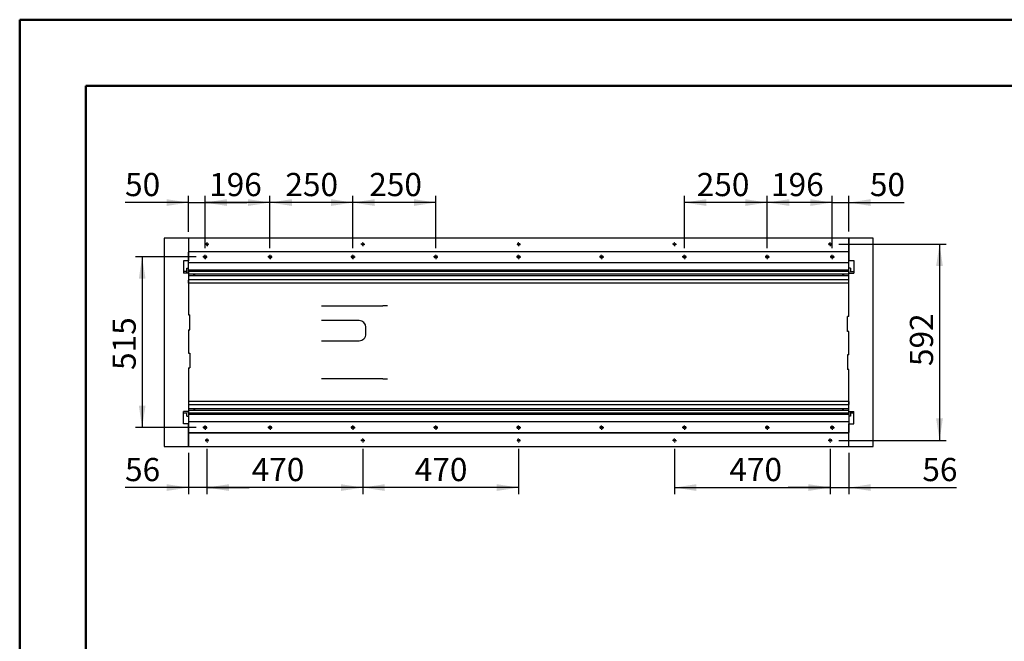
# Model space of a CAD drawing. Units: millimetres. Extents: x 0 to 297, y 0 to 210.
# Drawn here: x 0 to 148, y 116 to 210 of the extents above; entities that cross this region are included whole.
import ezdxf

# ---------------------------------------------------------------- set-up
doc = ezdxf.new("R2010")
doc.units = ezdxf.units.MM
doc.linetypes.add('SLD-Solid', pattern=[0])
doc.layers.add('DEFAULT', color=179, linetype='SLD-Solid')
doc.styles.add('SLDTEXTSTYLE2', font='GOTHIC.TTF', dxfattribs={"width": 0.913})
doc.dimstyles.new('SLDDIMSTYLE0', dxfattribs={"dimtxt": 3.5, "dimasz": 3.302, "dimexe": 0, "dimexo": 0.0625, "dimgap": 0.875, "dimtad": 1, "dimdec": 0, "dimlfac": 20, "dimrnd": 1e-09, "dimzin": 12, "dimdsep": 46, "dimtxsty": 'SLDTEXTSTYLE2', "dimsah": 1, "dimcen": 0.09, "dimadec": 0, "dimazin": 3, "dimtfac": 1, "dimtdec": 0, "dimtofl": 0, "dimtmove": 0, "dimatfit": 3, "dimfxl": 0, "dimfrac": 2, "dimtolj": 1, "dimtzin": 12, "dimarcsym": 0})
doc.dimstyles.new('SLDDIMSTYLE1', dxfattribs={"dimtxt": 3.5, "dimasz": 3.302, "dimexe": 0, "dimexo": 0.0625, "dimgap": 0.875, "dimtad": 1, "dimdec": 0, "dimlfac": 20, "dimrnd": 1e-09, "dimzin": 12, "dimdsep": 46, "dimtxsty": 'SLDTEXTSTYLE2', "dimsah": 1, "dimcen": 0.09, "dimadec": 0, "dimazin": 3, "dimtfac": 1, "dimtdec": 0, "dimtmove": 0, "dimatfit": 0, "dimfxl": 0, "dimfrac": 2, "dimtolj": 1, "dimtzin": 12, "dimarcsym": 0})

# ---------------------------------------------------------------- blocks, each defined once
blk = doc.blocks.new('_D_10')
at = {"layer": 'DEFAULT'}
for p, q in [((123.54, 176.13), (139.72, 176.13)), ((138.72, 176.13), (138.72, 146.53)), ((123.54, 146.53), (139.72, 146.53))]:
    blk.add_line(p, q, dxfattribs=at)
for points in [[(138.72, 176.13), (138.21, 172.82), (139.23, 172.82)], [(138.72, 146.53), (139.23, 149.83), (138.21, 149.83)]]:
    blk.add_solid(points, dxfattribs=at)
at = {"layer": 'DEFAULT', "insert": (134.25, 157.74), "char_height": 3.5, "attachment_point": 1, "rotation": 90, "style": 'SLDTEXTSTYLE2'}
blk.add_mtext('592', dxfattribs=at)
blk = doc.blocks.new('_D_11')
at = {"layer": 'DEFAULT'}
for p, q in [((26.62, 174.21), (17.46, 174.21)), ((18.46, 174.21), (18.46, 148.46)), ((26.62, 148.46), (17.46, 148.46))]:
    blk.add_line(p, q, dxfattribs=at)
for points in [[(18.46, 174.21), (17.96, 170.91), (18.97, 170.91)], [(18.46, 148.46), (18.97, 151.76), (17.96, 151.76)]]:
    blk.add_solid(points, dxfattribs=at)
at = {"layer": 'DEFAULT', "insert": (13.99, 157.15), "char_height": 3.5, "attachment_point": 1, "rotation": 90, "style": 'SLDTEXTSTYLE2'}
blk.add_mtext('515', dxfattribs=at)
blk = doc.blocks.new('_D_12')
at = {"layer": 'DEFAULT'}
for p, q in [((25.44, 178.01), (25.44, 183.41)), ((27.94, 175.53), (27.94, 183.41)), ((25.44, 182.41), (15.88, 182.41)), ((25.44, 182.41), (27.94, 182.41)), ((27.94, 182.41), (34.29, 182.41))]:
    blk.add_line(p, q, dxfattribs=at)
for points in [[(25.44, 182.41), (22.14, 182.92), (22.14, 181.9)], [(27.94, 182.41), (31.25, 181.9), (31.25, 182.92)]]:
    blk.add_solid(points, dxfattribs=at)
at = {"layer": 'DEFAULT', "insert": (15.88, 186.88), "char_height": 3.5, "attachment_point": 1, "style": 'SLDTEXTSTYLE2'}
blk.add_mtext('50', dxfattribs=at)
blk = doc.blocks.new('_D_13')
at = {"layer": 'DEFAULT'}
for p, q in [((27.94, 175.53), (27.94, 183.41)), ((37.74, 175.53), (37.74, 183.41)), ((37.74, 182.41), (27.94, 182.41))]:
    blk.add_line(p, q, dxfattribs=at)
for points in [[(27.94, 182.41), (31.25, 181.9), (31.25, 182.92)], [(37.74, 182.41), (34.44, 182.92), (34.44, 181.9)]]:
    blk.add_solid(points, dxfattribs=at)
at = {"layer": 'DEFAULT', "insert": (28.56, 186.88), "char_height": 3.5, "attachment_point": 1, "style": 'SLDTEXTSTYLE2'}
blk.add_mtext('196', dxfattribs=at)
blk = doc.blocks.new('_D_14')
at = {"layer": 'DEFAULT'}
for p, q in [((37.74, 175.53), (37.74, 183.41)), ((50.24, 175.53), (50.24, 183.41)), ((50.24, 182.41), (37.74, 182.41))]:
    blk.add_line(p, q, dxfattribs=at)
for points in [[(37.74, 182.41), (41.05, 181.9), (41.05, 182.92)], [(50.24, 182.41), (46.94, 182.92), (46.94, 181.9)]]:
    blk.add_solid(points, dxfattribs=at)
at = {"layer": 'DEFAULT', "insert": (40.06, 186.88), "char_height": 3.5, "attachment_point": 1, "style": 'SLDTEXTSTYLE2'}
blk.add_mtext('250', dxfattribs=at)
blk = doc.blocks.new('_D_15')
at = {"layer": 'DEFAULT'}
for p, q in [((50.24, 175.53), (50.24, 183.41)), ((62.74, 175.53), (62.74, 183.41)), ((62.74, 182.41), (50.24, 182.41))]:
    blk.add_line(p, q, dxfattribs=at)
for points in [[(50.24, 182.41), (53.55, 181.9), (53.55, 182.92)], [(62.74, 182.41), (59.44, 182.92), (59.44, 181.9)]]:
    blk.add_solid(points, dxfattribs=at)
at = {"layer": 'DEFAULT', "insert": (52.71, 186.88), "char_height": 3.5, "attachment_point": 1, "style": 'SLDTEXTSTYLE2'}
blk.add_mtext('250', dxfattribs=at)
blk = doc.blocks.new('_D_16')
at = {"layer": 'DEFAULT'}
for p, q in [((122.54, 175.53), (122.54, 183.41)), ((125.04, 178.03), (125.04, 183.41)), ((122.54, 182.41), (116.19, 182.41)), ((122.54, 182.41), (125.04, 182.41)), ((125.04, 182.41), (133.4, 182.41))]:
    blk.add_line(p, q, dxfattribs=at)
for points in [[(122.54, 182.41), (119.24, 182.92), (119.24, 181.9)], [(125.04, 182.41), (128.35, 181.9), (128.35, 182.92)]]:
    blk.add_solid(points, dxfattribs=at)
at = {"layer": 'DEFAULT', "insert": (128.22, 186.88), "char_height": 3.5, "attachment_point": 1, "style": 'SLDTEXTSTYLE2'}
blk.add_mtext('50', dxfattribs=at)
blk = doc.blocks.new('_D_17')
at = {"layer": 'DEFAULT'}
for p, q in [((112.74, 175.53), (112.74, 183.41)), ((122.54, 175.53), (122.54, 183.41)), ((122.54, 182.41), (112.74, 182.41))]:
    blk.add_line(p, q, dxfattribs=at)
for points in [[(112.74, 182.41), (116.05, 181.9), (116.05, 182.92)], [(122.54, 182.41), (119.24, 182.92), (119.24, 181.9)]]:
    blk.add_solid(points, dxfattribs=at)
at = {"layer": 'DEFAULT', "insert": (113.31, 186.88), "char_height": 3.5, "attachment_point": 1, "style": 'SLDTEXTSTYLE2'}
blk.add_mtext('196', dxfattribs=at)
blk = doc.blocks.new('_D_18')
at = {"layer": 'DEFAULT'}
for p, q in [((100.24, 175.53), (100.24, 183.41)), ((112.74, 175.53), (112.74, 183.41)), ((112.74, 182.41), (100.24, 182.41))]:
    blk.add_line(p, q, dxfattribs=at)
for points in [[(100.24, 182.41), (103.55, 181.9), (103.55, 182.92)], [(112.74, 182.41), (109.44, 182.92), (109.44, 181.9)]]:
    blk.add_solid(points, dxfattribs=at)
at = {"layer": 'DEFAULT', "insert": (102.1, 186.88), "char_height": 3.5, "attachment_point": 1, "style": 'SLDTEXTSTYLE2'}
blk.add_mtext('250', dxfattribs=at)
blk = doc.blocks.new('_D_19')
at = {"layer": 'DEFAULT'}
for p, q in [((122.24, 145.23), (122.24, 138.41)), ((125.04, 144.65), (125.04, 138.41)), ((122.24, 139.41), (115.89, 139.41)), ((122.24, 139.41), (125.04, 139.41)), ((125.04, 139.41), (141.3, 139.41))]:
    blk.add_line(p, q, dxfattribs=at)
for points in [[(122.24, 139.41), (118.94, 139.92), (118.94, 138.9)], [(125.04, 139.41), (128.35, 138.9), (128.35, 139.92)]]:
    blk.add_solid(points, dxfattribs=at)
at = {"layer": 'DEFAULT', "insert": (136.13, 143.88), "char_height": 3.5, "attachment_point": 1, "style": 'SLDTEXTSTYLE2'}
blk.add_mtext('56', dxfattribs=at)
blk = doc.blocks.new('_D_20')
at = {"layer": 'DEFAULT'}
for p, q in [((98.74, 145.23), (98.74, 138.41)), ((122.24, 145.23), (122.24, 138.41)), ((98.74, 139.41), (122.24, 139.41))]:
    blk.add_line(p, q, dxfattribs=at)
for points in [[(98.74, 139.41), (102.05, 138.9), (102.05, 139.92)], [(122.24, 139.41), (118.94, 139.92), (118.94, 138.9)]]:
    blk.add_solid(points, dxfattribs=at)
at = {"layer": 'DEFAULT', "insert": (107.02, 143.88), "char_height": 3.5, "attachment_point": 1, "style": 'SLDTEXTSTYLE2'}
blk.add_mtext('470', dxfattribs=at)
blk = doc.blocks.new('_D_21')
at = {"layer": 'DEFAULT'}
for p, q in [((25.44, 144.65), (25.44, 138.41)), ((28.24, 145.23), (28.24, 138.41)), ((25.44, 139.41), (15.88, 139.41)), ((28.24, 139.41), (25.44, 139.41)), ((28.24, 139.41), (34.59, 139.41))]:
    blk.add_line(p, q, dxfattribs=at)
for points in [[(25.44, 139.41), (22.14, 139.92), (22.14, 138.9)], [(28.24, 139.41), (31.55, 138.9), (31.55, 139.92)]]:
    blk.add_solid(points, dxfattribs=at)
at = {"layer": 'DEFAULT', "insert": (15.88, 143.88), "char_height": 3.5, "attachment_point": 1, "style": 'SLDTEXTSTYLE2'}
blk.add_mtext('56', dxfattribs=at)
blk = doc.blocks.new('_D_22')
at = {"layer": 'DEFAULT'}
for p, q in [((28.24, 145.23), (28.24, 138.41)), ((51.74, 145.23), (51.74, 138.41)), ((51.74, 139.41), (28.24, 139.41))]:
    blk.add_line(p, q, dxfattribs=at)
for points in [[(28.24, 139.41), (31.55, 138.9), (31.55, 139.92)], [(51.74, 139.41), (48.44, 139.92), (48.44, 138.9)]]:
    blk.add_solid(points, dxfattribs=at)
at = {"layer": 'DEFAULT', "insert": (34.98, 143.88), "char_height": 3.5, "attachment_point": 1, "style": 'SLDTEXTSTYLE2'}
blk.add_mtext('470', dxfattribs=at)
blk = doc.blocks.new('_D_23')
at = {"layer": 'DEFAULT'}
for p, q in [((51.74, 145.23), (51.74, 138.41)), ((75.24, 145.23), (75.24, 138.41)), ((75.24, 139.41), (51.74, 139.41))]:
    blk.add_line(p, q, dxfattribs=at)
for points in [[(51.74, 139.41), (55.05, 138.9), (55.05, 139.92)], [(75.24, 139.41), (71.94, 139.92), (71.94, 138.9)]]:
    blk.add_solid(points, dxfattribs=at)
at = {"layer": 'DEFAULT', "insert": (59.57, 143.88), "char_height": 3.5, "attachment_point": 1, "style": 'SLDTEXTSTYLE2'}
blk.add_mtext('470', dxfattribs=at)
blk = doc.blocks.new('SW_CENTERMARKSYMBOL_38')
at = {"layer": 'DEFAULT', "color": 0}
for p, q in [((-0.25, 0), (-0.295, 0)), ((0, 0), (-0.125, 0)), ((0, 0.25), (0, 0.295)), ((0, 0), (0, 0.125)), ((0, 0), (0, -0.125)), ((0, 0), (0.125, 0)), ((0.25, 0), (0.295, 0)), ((0, -0.25), (0, -0.295))]:
    blk.add_line(p, q, dxfattribs=at)
blk = doc.blocks.new('SW_CENTERMARKSYMBOL_39')
at = {"layer": 'DEFAULT', "color": 0}
for p, q in [((-0.25, 0), (-0.295, 0)), ((0, 0), (-0.125, 0)), ((0, 0.25), (0, 0.295)), ((0, 0), (0, 0.125)), ((0, 0), (0, -0.125)), ((0, 0), (0.125, 0)), ((0.25, 0), (0.295, 0)), ((0, -0.25), (0, -0.295))]:
    blk.add_line(p, q, dxfattribs=at)
blk = doc.blocks.new('SW_CENTERMARKSYMBOL_40')
at = {"layer": 'DEFAULT', "color": 0}
for p, q in [((-0.25, 0), (-0.295, 0)), ((0, 0), (-0.125, 0)), ((0, 0.25), (0, 0.295)), ((0, 0), (0, 0.125)), ((0, 0), (0, -0.125)), ((0, 0), (0.125, 0)), ((0.25, 0), (0.295, 0)), ((0, -0.25), (0, -0.295))]:
    blk.add_line(p, q, dxfattribs=at)
blk = doc.blocks.new('SW_CENTERMARKSYMBOL_41')
at = {"layer": 'DEFAULT', "color": 0}
for p, q in [((-0.25, 0), (-0.295, 0)), ((0, 0), (-0.125, 0)), ((0, 0.25), (0, 0.295)), ((0, 0), (0, 0.125)), ((0, 0), (0, -0.125)), ((0, 0), (0.125, 0)), ((0.25, 0), (0.295, 0)), ((0, -0.25), (0, -0.295))]:
    blk.add_line(p, q, dxfattribs=at)
blk = doc.blocks.new('SW_CENTERMARKSYMBOL_42')
at = {"layer": 'DEFAULT', "color": 0}
for p, q in [((-0.25, 0), (-0.295, 0)), ((0, 0), (-0.125, 0)), ((0, 0.25), (0, 0.295)), ((0, 0), (0, 0.125)), ((0, 0), (0, -0.125)), ((0, 0), (0.125, 0)), ((0.25, 0), (0.295, 0)), ((0, -0.25), (0, -0.295))]:
    blk.add_line(p, q, dxfattribs=at)
blk = doc.blocks.new('SW_CENTERMARKSYMBOL_43')
at = {"layer": 'DEFAULT', "color": 0}
for p, q in [((-0.25, 0), (-0.295, 0)), ((0, 0), (-0.125, 0)), ((0, 0.25), (0, 0.295)), ((0, 0), (0, 0.125)), ((0, 0), (0, -0.125)), ((0, 0), (0.125, 0)), ((0.25, 0), (0.295, 0)), ((0, -0.25), (0, -0.295))]:
    blk.add_line(p, q, dxfattribs=at)
blk = doc.blocks.new('SW_CENTERMARKSYMBOL_44')
at = {"layer": 'DEFAULT', "color": 0}
for p, q in [((-0.25, 0), (-0.295, 0)), ((0, 0), (-0.125, 0)), ((0, 0.25), (0, 0.295)), ((0, 0), (0, 0.125)), ((0, 0), (0, -0.125)), ((0, 0), (0.125, 0)), ((0.25, 0), (0.295, 0)), ((0, -0.25), (0, -0.295))]:
    blk.add_line(p, q, dxfattribs=at)
blk = doc.blocks.new('SW_CENTERMARKSYMBOL_45')
at = {"layer": 'DEFAULT', "color": 0}
for p, q in [((-0.25, 0), (-0.295, 0)), ((0, 0), (-0.125, 0)), ((0, 0.25), (0, 0.295)), ((0, 0), (0, 0.125)), ((0, 0), (0, -0.125)), ((0, 0), (0.125, 0)), ((0.25, 0), (0.295, 0)), ((0, -0.25), (0, -0.295))]:
    blk.add_line(p, q, dxfattribs=at)
blk = doc.blocks.new('SW_CENTERMARKSYMBOL_46')
at = {"layer": 'DEFAULT', "color": 0}
for p, q in [((-0.25, 0), (-0.295, 0)), ((0, 0), (-0.125, 0)), ((0, 0.25), (0, 0.295)), ((0, 0), (0, 0.125)), ((0, 0), (0, -0.125)), ((0, 0), (0.125, 0)), ((0.25, 0), (0.295, 0)), ((0, -0.25), (0, -0.295))]:
    blk.add_line(p, q, dxfattribs=at)
blk = doc.blocks.new('SW_CENTERMARKSYMBOL_47')
at = {"layer": 'DEFAULT', "color": 0}
for p, q in [((-0.25, 0), (-0.295, 0)), ((0, 0), (-0.125, 0)), ((0, 0.25), (0, 0.295)), ((0, 0), (0, 0.125)), ((0, 0), (0, -0.125)), ((0, 0), (0.125, 0)), ((0.25, 0), (0.295, 0)), ((0, -0.25), (0, -0.295))]:
    blk.add_line(p, q, dxfattribs=at)
blk = doc.blocks.new('SW_CENTERMARKSYMBOL_48')
at = {"layer": 'DEFAULT', "color": 0}
for p, q in [((-0.25, 0), (-0.325, 0)), ((0, 0), (-0.125, 0)), ((0, 0.25), (0, 0.325)), ((0, 0), (0, 0.125)), ((0, 0), (0, -0.125)), ((0, 0), (0.125, 0)), ((0.25, 0), (0.325, 0)), ((0, -0.25), (0, -0.325))]:
    blk.add_line(p, q, dxfattribs=at)
blk = doc.blocks.new('SW_CENTERMARKSYMBOL_49')
at = {"layer": 'DEFAULT', "color": 0}
for p, q in [((-0.25, 0), (-0.325, 0)), ((0, 0), (-0.125, 0)), ((0, 0.25), (0, 0.325)), ((0, 0), (0, 0.125)), ((0, 0), (0, -0.125)), ((0, 0), (0.125, 0)), ((0.25, 0), (0.325, 0)), ((0, -0.25), (0, -0.325))]:
    blk.add_line(p, q, dxfattribs=at)
blk = doc.blocks.new('SW_CENTERMARKSYMBOL_50')
at = {"layer": 'DEFAULT', "color": 0}
for p, q in [((-0.25, 0), (-0.325, 0)), ((0, 0), (-0.125, 0)), ((0, 0.25), (0, 0.325)), ((0, 0), (0, 0.125)), ((0, 0), (0, -0.125)), ((0, 0), (0.125, 0)), ((0.25, 0), (0.325, 0)), ((0, -0.25), (0, -0.325))]:
    blk.add_line(p, q, dxfattribs=at)
blk = doc.blocks.new('SW_CENTERMARKSYMBOL_51')
at = {"layer": 'DEFAULT', "color": 0}
for p, q in [((-0.25, 0), (-0.325, 0)), ((0, 0), (-0.125, 0)), ((0, 0.25), (0, 0.325)), ((0, 0), (0, 0.125)), ((0, 0), (0, -0.125)), ((0, 0), (0.125, 0)), ((0.25, 0), (0.325, 0)), ((0, -0.25), (0, -0.325))]:
    blk.add_line(p, q, dxfattribs=at)
blk = doc.blocks.new('SW_CENTERMARKSYMBOL_52')
at = {"layer": 'DEFAULT', "color": 0}
for p, q in [((-0.25, 0), (-0.325, 0)), ((0, 0), (-0.125, 0)), ((0, 0.25), (0, 0.325)), ((0, 0), (0, 0.125)), ((0, 0), (0, -0.125)), ((0, 0), (0.125, 0)), ((0.25, 0), (0.325, 0)), ((0, -0.25), (0, -0.325))]:
    blk.add_line(p, q, dxfattribs=at)
blk = doc.blocks.new('SW_CENTERMARKSYMBOL_53')
at = {"layer": 'DEFAULT', "color": 0}
for p, q in [((-0.25, 0), (-0.325, 0)), ((0, 0), (-0.125, 0)), ((0, 0.25), (0, 0.325)), ((0, 0), (0, 0.125)), ((0, 0), (0, -0.125)), ((0, 0), (0.125, 0)), ((0.25, 0), (0.325, 0)), ((0, -0.25), (0, -0.325))]:
    blk.add_line(p, q, dxfattribs=at)
blk = doc.blocks.new('SW_CENTERMARKSYMBOL_54')
at = {"layer": 'DEFAULT', "color": 0}
for p, q in [((-0.25, 0), (-0.325, 0)), ((0, 0), (-0.125, 0)), ((0, 0.25), (0, 0.325)), ((0, 0), (0, 0.125)), ((0, 0), (0, -0.125)), ((0, 0), (0.125, 0)), ((0.25, 0), (0.325, 0)), ((0, -0.25), (0, -0.325))]:
    blk.add_line(p, q, dxfattribs=at)
blk = doc.blocks.new('SW_CENTERMARKSYMBOL_55')
at = {"layer": 'DEFAULT', "color": 0}
for p, q in [((-0.25, 0), (-0.325, 0)), ((0, 0), (-0.125, 0)), ((0, 0.25), (0, 0.325)), ((0, 0), (0, 0.125)), ((0, 0), (0, -0.125)), ((0, 0), (0.125, 0)), ((0.25, 0), (0.325, 0)), ((0, -0.25), (0, -0.325))]:
    blk.add_line(p, q, dxfattribs=at)
blk = doc.blocks.new('SW_CENTERMARKSYMBOL_56')
at = {"layer": 'DEFAULT', "color": 0}
for p, q in [((-0.25, 0), (-0.325, 0)), ((0, 0), (-0.125, 0)), ((0, 0.25), (0, 0.325)), ((0, 0), (0, 0.125)), ((0, 0), (0, -0.125)), ((0, 0), (0.125, 0)), ((0.25, 0), (0.325, 0)), ((0, -0.25), (0, -0.325))]:
    blk.add_line(p, q, dxfattribs=at)
blk = doc.blocks.new('SW_CENTERMARKSYMBOL_57')
at = {"layer": 'DEFAULT', "color": 0}
for p, q in [((-0.25, 0), (-0.325, 0)), ((0, 0), (-0.125, 0)), ((0, 0.25), (0, 0.325)), ((0, 0), (0, 0.125)), ((0, 0), (0, -0.125)), ((0, 0), (0.125, 0)), ((0.25, 0), (0.325, 0)), ((0, -0.25), (0, -0.325))]:
    blk.add_line(p, q, dxfattribs=at)
blk = doc.blocks.new('SW_CENTERMARKSYMBOL_58')
at = {"layer": 'DEFAULT', "color": 0}
for p, q in [((-0.25, 0), (-0.325, 0)), ((0, 0), (-0.125, 0)), ((0, 0.25), (0, 0.325)), ((0, 0), (0, 0.125)), ((0, 0), (0, -0.125)), ((0, 0), (0.125, 0)), ((0.25, 0), (0.325, 0)), ((0, -0.25), (0, -0.325))]:
    blk.add_line(p, q, dxfattribs=at)
blk = doc.blocks.new('SW_CENTERMARKSYMBOL_59')
at = {"layer": 'DEFAULT', "color": 0}
for p, q in [((-0.25, 0), (-0.325, 0)), ((0, 0), (-0.125, 0)), ((0, 0.25), (0, 0.325)), ((0, 0), (0, 0.125)), ((0, 0), (0, -0.125)), ((0, 0), (0.125, 0)), ((0.25, 0), (0.325, 0)), ((0, -0.25), (0, -0.325))]:
    blk.add_line(p, q, dxfattribs=at)
blk = doc.blocks.new('SW_CENTERMARKSYMBOL_60')
at = {"layer": 'DEFAULT', "color": 0}
for p, q in [((-0.25, 0), (-0.325, 0)), ((0, 0), (-0.125, 0)), ((0, 0.25), (0, 0.325)), ((0, 0), (0, 0.125)), ((0, 0), (0, -0.125)), ((0, 0), (0.125, 0)), ((0.25, 0), (0.325, 0)), ((0, -0.25), (0, -0.325))]:
    blk.add_line(p, q, dxfattribs=at)
blk = doc.blocks.new('SW_CENTERMARKSYMBOL_61')
at = {"layer": 'DEFAULT', "color": 0}
for p, q in [((-0.25, 0), (-0.325, 0)), ((0, 0), (-0.125, 0)), ((0, 0.25), (0, 0.325)), ((0, 0), (0, 0.125)), ((0, 0), (0, -0.125)), ((0, 0), (0.125, 0)), ((0.25, 0), (0.325, 0)), ((0, -0.25), (0, -0.325))]:
    blk.add_line(p, q, dxfattribs=at)
blk = doc.blocks.new('SW_CENTERMARKSYMBOL_62')
at = {"layer": 'DEFAULT', "color": 0}
for p, q in [((-0.25, 0), (-0.325, 0)), ((0, 0), (-0.125, 0)), ((0, 0.25), (0, 0.325)), ((0, 0), (0, 0.125)), ((0, 0), (0, -0.125)), ((0, 0), (0.125, 0)), ((0.25, 0), (0.325, 0)), ((0, -0.25), (0, -0.325))]:
    blk.add_line(p, q, dxfattribs=at)
blk = doc.blocks.new('SW_CENTERMARKSYMBOL_63')
at = {"layer": 'DEFAULT', "color": 0}
for p, q in [((-0.25, 0), (-0.325, 0)), ((0, 0), (-0.125, 0)), ((0, 0.25), (0, 0.325)), ((0, 0), (0, 0.125)), ((0, 0), (0, -0.125)), ((0, 0), (0.125, 0)), ((0.25, 0), (0.325, 0)), ((0, -0.25), (0, -0.325))]:
    blk.add_line(p, q, dxfattribs=at)
blk = doc.blocks.new('SW_CENTERMARKSYMBOL_64')
at = {"layer": 'DEFAULT', "color": 0}
for p, q in [((-0.25, 0), (-0.325, 0)), ((0, 0), (-0.125, 0)), ((0, 0.25), (0, 0.325)), ((0, 0), (0, 0.125)), ((0, 0), (0, -0.125)), ((0, 0), (0.125, 0)), ((0.25, 0), (0.325, 0)), ((0, -0.25), (0, -0.325))]:
    blk.add_line(p, q, dxfattribs=at)
blk = doc.blocks.new('SW_CENTERMARKSYMBOL_65')
at = {"layer": 'DEFAULT', "color": 0}
for p, q in [((-0.25, 0), (-0.325, 0)), ((0, 0), (-0.125, 0)), ((0, 0.25), (0, 0.325)), ((0, 0), (0, 0.125)), ((0, 0), (0, -0.125)), ((0, 0), (0.125, 0)), ((0.25, 0), (0.325, 0)), ((0, -0.25), (0, -0.325))]:
    blk.add_line(p, q, dxfattribs=at)

msp = doc.modelspace()

# ---------------------------------------------------------------- linework, layer by layer
at = {"color": 7, "linetype": 'SLD-Solid', "lineweight": 50}
for p, q in [((-0.008, 0), (-0.008, 210)), ((-0.008, 210), (296.992, 210)), ((9.992, 10.144), (9.992, 200)), ((9.992, 200), (286.992, 200))]:
    msp.add_line(p, q, dxfattribs=at)
at = {"color": 7, "linetype": 'SLD-Solid', "lineweight": 25}
for p, q in [((21.771, 177.007), (21.771, 145.646)), ((25.445, 177.032), (21.796, 177.032)), ((125.045, 177.032), (25.445, 177.032)), ((25.445, 177.032), (25.445, 177.007)), ((25.445, 177.007), (25.445, 175.062)), ((25.445, 177.007), (25.445, 173.643)), ((128.694, 177.032), (125.045, 177.032)), ((125.045, 177.007), (125.045, 177.032)), ((125.045, 175.062), (125.045, 177.007)), ((125.045, 177.007), (125.045, 173.643)), ((128.719, 145.646), (128.719, 177.007)), ((25.445, 175.012), (125.045, 175.012)), ((125.045, 174.96), (25.445, 174.96)), ((25.445, 173.335), (25.445, 174.935)), ((27.795, 174.151), (27.756, 174.156)), ((27.795, 174.151), (27.795, 174.342)), ((27.873, 174.141), (27.795, 174.17)), ((27.848, 174.035), (28.041, 174.035)), ((27.91, 174.035), (27.91, 174.089)), ((37.648, 174.035), (37.841, 174.035)), ((50.148, 174.035), (50.341, 174.035)), ((125.045, 173.335), (125.045, 174.935)), ((25.47, 173.626), (24.695, 173.626)), ((24.695, 173.626), (24.695, 171.743)), ((25.195, 171.893), (25.195, 172.51)), ((25.195, 172.51), (25.445, 172.51)), ((25.445, 173.643), (25.47, 173.643)), ((25.445, 173.31), (25.445, 173.335)), ((125.045, 173.31), (25.445, 173.31)), ((25.445, 173.285), (25.445, 173.31)), ((25.445, 172.235), (25.445, 173.285)), ((25.47, 173.643), (25.47, 173.626)), ((125.045, 173.643), (125.795, 173.643)), ((125.045, 173.31), (125.045, 173.335)), ((125.045, 173.285), (125.045, 173.31)), ((125.045, 172.235), (125.045, 173.285)), ((125.295, 172.51), (125.045, 172.51)), ((125.295, 172.51), (125.295, 171.91)), ((125.795, 173.643), (125.795, 171.76)), ((25.195, 171.993), (24.695, 171.993)), ((25.47, 171.743), (24.695, 171.743)), ((25.445, 172.21), (25.445, 172.235)), ((125.045, 172.21), (25.445, 172.21)), ((25.445, 172.185), (25.445, 172.21)), ((25.445, 172.035), (25.445, 172.185)), ((25.445, 172.01), (25.445, 172.035)), ((25.445, 171.893), (25.445, 172.01)), ((125.045, 172.01), (25.445, 172.01)), ((25.445, 171.893), (25.445, 171.743)), ((25.47, 172.01), (25.47, 171.743)), ((25.47, 171.743), (25.47, 165.45)), ((25.47, 171.647), (125.02, 171.647)), ((25.47, 171.392), (125.02, 171.392)), ((26.195, 171.647), (26.195, 171.515)), ((26.195, 171.536), (26.445, 171.536)), ((26.445, 171.542), (26.445, 171.647)), ((26.445, 171.536), (26.445, 171.542)), ((124.045, 171.647), (124.045, 171.542)), ((124.045, 171.542), (124.045, 171.54)), ((124.045, 171.54), (124.295, 171.54)), ((124.295, 171.515), (124.295, 171.647)), ((125.02, 171.76), (125.02, 172.01)), ((125.02, 165.202), (125.02, 171.76)), ((125.02, 171.76), (125.795, 171.76)), ((125.045, 172.21), (125.045, 172.235)), ((125.045, 172.185), (125.045, 172.21)), ((125.045, 172.035), (125.045, 172.185)), ((125.045, 172.01), (125.045, 172.035)), ((125.045, 172.01), (125.045, 171.91)), ((125.045, 171.91), (125.045, 171.76)), ((125.295, 172.01), (125.795, 172.01)), ((25.445, 170.26), (25.445, 170.71)), ((125.02, 170.735), (25.47, 170.735)), ((125.02, 170.235), (25.47, 170.235)), ((125.045, 170.26), (125.045, 170.71)), ((45.509, 166.835), (54.762, 166.835)), ((55.062, 166.835), (54.762, 166.835)), ((55.463, 166.835), (55.062, 166.835)), ((25.47, 165.45), (25.67, 165.45)), ((25.67, 163.2), (25.67, 165.45)), ((124.82, 162.952), (124.82, 165.202)), ((125.02, 165.202), (124.82, 165.202)), ((51.201, 164.597), (45.509, 164.597)), ((52.211, 162.585), (52.211, 163.585)), ((25.47, 163.2), (25.67, 163.2)), ((25.47, 163.2), (25.47, 159.7)), ((125.02, 162.952), (124.82, 162.952)), ((125.02, 159.452), (125.02, 162.952)), ((45.509, 161.572), (51.201, 161.572)), ((25.47, 159.7), (25.67, 159.7)), ((25.67, 159.7), (25.67, 157.45)), ((124.82, 159.452), (124.82, 157.202)), ((125.02, 159.452), (124.82, 159.452)), ((25.47, 157.45), (25.67, 157.45)), ((25.47, 157.45), (25.47, 150.893)), ((125.02, 157.202), (124.82, 157.202)), ((125.02, 150.91), (125.02, 157.202)), ((54.762, 155.835), (45.509, 155.835)), ((54.762, 155.835), (55.062, 155.835)), ((55.062, 155.835), (55.463, 155.835)), ((25.445, 152.41), (25.445, 151.96)), ((25.47, 152.435), (125.02, 152.435)), ((25.47, 151.935), (125.02, 151.935)), ((125.045, 152.41), (125.045, 151.96)), ((25.47, 150.893), (24.695, 150.893)), ((24.695, 149.01), (24.695, 150.893)), ((25.195, 150.643), (24.695, 150.643)), ((25.195, 150.16), (25.195, 150.743)), ((25.195, 150.16), (25.445, 150.16)), ((25.445, 150.743), (25.445, 150.893)), ((25.445, 150.66), (25.445, 150.743)), ((25.445, 150.66), (125.045, 150.66)), ((25.445, 150.66), (25.445, 150.635)), ((25.445, 150.635), (25.445, 150.485)), ((25.445, 150.485), (25.445, 150.46)), ((25.445, 150.46), (125.045, 150.46)), ((25.445, 150.46), (25.445, 150.435)), ((25.445, 150.435), (25.445, 149.385)), ((125.02, 151.277), (25.47, 151.277)), ((125.02, 151.022), (25.47, 151.022)), ((25.47, 150.893), (25.47, 150.66)), ((26.195, 151.154), (26.195, 151.022)), ((26.445, 151.129), (26.195, 151.129)), ((26.445, 151.127), (26.445, 151.129)), ((26.445, 151.022), (26.445, 151.127)), ((124.295, 151.134), (124.045, 151.134)), ((124.045, 151.134), (124.045, 151.127)), ((124.045, 151.127), (124.045, 151.022)), ((124.295, 151.022), (124.295, 151.154)), ((125.02, 150.91), (125.795, 150.91)), ((125.02, 150.66), (125.02, 150.91)), ((125.045, 150.76), (125.045, 150.91)), ((125.045, 150.76), (125.045, 150.66)), ((125.045, 150.66), (125.045, 150.635)), ((125.045, 150.635), (125.045, 150.485)), ((125.045, 150.485), (125.045, 150.46)), ((125.045, 150.46), (125.045, 150.435)), ((125.045, 150.435), (125.045, 149.385)), ((125.295, 150.16), (125.045, 150.16)), ((125.295, 150.76), (125.295, 150.16)), ((125.295, 150.66), (125.795, 150.66)), ((125.795, 149.026), (125.795, 150.91)), ((25.445, 149.01), (24.695, 149.01)), ((25.445, 149.385), (25.445, 149.36)), ((25.445, 149.36), (125.045, 149.36)), ((25.445, 149.36), (25.445, 149.335)), ((25.445, 149.335), (25.445, 147.735)), ((25.445, 145.646), (25.445, 149.01)), ((27.755, 148.514), (27.795, 148.518)), ((27.795, 148.5), (27.873, 148.528)), ((27.795, 148.518), (27.795, 148.327)), ((28.041, 148.635), (27.848, 148.635)), ((27.91, 148.58), (27.91, 148.635)), ((37.841, 148.635), (37.648, 148.635)), ((50.341, 148.635), (50.148, 148.635)), ((62.665, 148.643), (62.824, 148.643)), ((75.165, 148.643), (75.324, 148.643)), ((87.665, 148.643), (87.824, 148.643)), ((100.165, 148.643), (100.324, 148.643)), ((112.665, 148.643), (112.824, 148.643)), ((122.465, 148.643), (122.624, 148.643)), ((125.02, 149.01), (125.02, 149.026)), ((125.02, 149.026), (125.795, 149.026)), ((125.045, 149.01), (125.02, 149.01)), ((125.045, 149.385), (125.045, 149.36)), ((125.045, 149.36), (125.045, 149.335)), ((125.045, 149.335), (125.045, 147.735)), ((125.045, 145.646), (125.045, 149.01)), ((25.445, 147.71), (125.045, 147.71)), ((125.045, 147.64), (25.445, 147.64)), ((25.445, 147.59), (25.445, 145.646)), ((125.045, 145.646), (125.045, 147.59)), ((21.796, 145.621), (25.445, 145.621)), ((25.445, 145.646), (25.445, 145.621)), ((25.445, 145.621), (125.045, 145.621)), ((125.045, 145.646), (125.045, 145.621)), ((125.045, 145.621), (128.694, 145.621))]:
    msp.add_line(p, q, dxfattribs=at)
for centre, radius in [((28.245, 176.126), 0.17), ((51.745, 176.126), 0.17), ((75.245, 176.126), 0.17), ((98.745, 176.126), 0.17), ((122.245, 176.126), 0.17), ((27.945, 174.21), 0.2), ((37.745, 174.21), 0.2), ((50.245, 174.21), 0.2), ((62.745, 174.21), 0.2), ((75.245, 174.21), 0.2), ((87.745, 174.21), 0.2), ((100.245, 174.21), 0.2), ((112.745, 174.21), 0.2), ((122.545, 174.21), 0.2), ((27.945, 148.46), 0.2), ((37.745, 148.46), 0.2), ((50.245, 148.46), 0.2), ((62.745, 148.46), 0.2), ((75.245, 148.46), 0.2), ((87.745, 148.46), 0.2), ((100.245, 148.46), 0.2), ((112.745, 148.46), 0.2), ((122.545, 148.46), 0.2), ((28.245, 146.526), 0.17), ((51.745, 146.526), 0.17), ((75.245, 146.526), 0.17), ((98.745, 146.526), 0.17), ((122.245, 146.526), 0.17)]:
    msp.add_circle(centre, radius, dxfattribs=at)
for centre, radius, start, end in [((21.796, 177.007), 0.025, 90, 180), ((128.694, 177.007), 0.025, 0, 90), ((27.854, 174.089), 0.0554, 0, 70), ((51.2, 163.586), 1.011, 359.93744, 89.923), ((51.2, 162.583), 1.011, 270.06347, 0.07609), ((27.854, 148.58), 0.0554, 290, 0), ((21.796, 145.646), 0.025, 180, 270), ((128.694, 145.646), 0.025, 270, 0)]:
    msp.add_arc(centre, radius, start, end, dxfattribs=at)

# ---------------------------------------------------------------- block references
at = {"layer": 'DEFAULT'}
for name, p in [('SW_CENTERMARKSYMBOL_44', (28.245, 176.126)), ('SW_CENTERMARKSYMBOL_47', (51.745, 176.126)), ('SW_CENTERMARKSYMBOL_46', (75.245, 176.126)), ('SW_CENTERMARKSYMBOL_45', (98.745, 176.126)), ('SW_CENTERMARKSYMBOL_43', (122.245, 176.126)), ('SW_CENTERMARKSYMBOL_48', (27.945, 174.21)), ('SW_CENTERMARKSYMBOL_50', (37.745, 174.21)), ('SW_CENTERMARKSYMBOL_51', (50.245, 174.21)), ('SW_CENTERMARKSYMBOL_52', (62.745, 174.21)), ('SW_CENTERMARKSYMBOL_53', (75.245, 174.21)), ('SW_CENTERMARKSYMBOL_54', (87.745, 174.21)), ('SW_CENTERMARKSYMBOL_55', (100.245, 174.21)), ('SW_CENTERMARKSYMBOL_56', (112.745, 174.21)), ('SW_CENTERMARKSYMBOL_49', (122.545, 174.21)), ('SW_CENTERMARKSYMBOL_58', (27.945, 148.46)), ('SW_CENTERMARKSYMBOL_65', (37.745, 148.46)), ('SW_CENTERMARKSYMBOL_64', (50.245, 148.46)), ('SW_CENTERMARKSYMBOL_63', (62.745, 148.46)), ('SW_CENTERMARKSYMBOL_62', (75.245, 148.46)), ('SW_CENTERMARKSYMBOL_61', (87.745, 148.46)), ('SW_CENTERMARKSYMBOL_60', (100.245, 148.46)), ('SW_CENTERMARKSYMBOL_59', (112.745, 148.46)), ('SW_CENTERMARKSYMBOL_57', (122.545, 148.46)), ('SW_CENTERMARKSYMBOL_38', (28.245, 146.526)), ('SW_CENTERMARKSYMBOL_40', (51.745, 146.526)), ('SW_CENTERMARKSYMBOL_41', (75.245, 146.526)), ('SW_CENTERMARKSYMBOL_42', (98.745, 146.526)), ('SW_CENTERMARKSYMBOL_39', (122.245, 146.526))]:
    msp.add_blockref(name, p, dxfattribs=at)

# ---------------------------------------------------------------- dimensions: what is measured, and where the dimension line sits
for base, p1, p2, dimstyle, picture, middle in [((27.945, 182.41), (25.445, 177.007), (27.945, 174.535), 'SLDDIMSTYLE1', '_D_12', (18.463, 182.41)), ((27.945, 182.41), (37.745, 174.535), (27.945, 174.535), 'SLDDIMSTYLE0', '_D_13', (32.443, 182.41)), ((112.745, 182.41), (122.545, 174.535), (112.745, 174.535), 'SLDDIMSTYLE0', '_D_17', (117.186, 182.41)), ((125.045, 182.41), (122.545, 174.535), (125.045, 177.032), 'SLDDIMSTYLE1', '_D_16', (130.811, 182.41)), ((25.445, 139.407), (28.245, 146.231), (25.445, 145.646), 'SLDDIMSTYLE1', '_D_21', (18.463, 139.407)), ((122.245, 139.407), (98.745, 146.231), (122.245, 146.231), 'SLDDIMSTYLE0', '_D_20', (110.898, 139.407))]:
    dim = msp.add_linear_dim(base=base, p1=p1, p2=p2, dimstyle=dimstyle, dxfattribs=at)
    dim.commit()
    dim.dimension.update_dxf_attribs({"geometry": picture, "text_midpoint": middle, "dimtype": 160})
for base, p1, p2, angle, dimstyle, picture, middle in [((37.745, 182.41), (50.245, 174.535), (37.745, 174.535), 0, 'SLDDIMSTYLE0', '_D_14', (43.941, 182.41)), ((50.245, 182.41), (62.745, 174.535), (50.245, 174.535), 0, 'SLDDIMSTYLE0', '_D_15', (56.59, 182.41)), ((100.245, 182.41), (112.745, 174.535), (100.245, 174.535), 0, 'SLDDIMSTYLE0', '_D_18', (105.978, 182.41)), ((138.719, 146.526), (122.54, 176.126), (122.54, 146.526), 90, 'SLDDIMSTYLE0', '_D_10', (138.719, 161.624)), ((18.463, 148.46), (27.62, 174.21), (27.62, 148.46), 90, 'SLDDIMSTYLE0', '_D_11', (18.463, 161.029)), ((28.245, 139.407), (51.745, 146.231), (28.245, 146.231), 0, 'SLDDIMSTYLE0', '_D_22', (38.859, 139.407)), ((51.745, 139.407), (75.245, 146.231), (51.745, 146.231), 0, 'SLDDIMSTYLE0', '_D_23', (63.452, 139.407)), ((125.045, 139.407), (122.245, 146.231), (125.045, 145.646), 0, 'SLDDIMSTYLE1', '_D_19', (138.719, 139.407))]:
    dim = msp.add_linear_dim(base=base, p1=p1, p2=p2, angle=angle, dimstyle=dimstyle, dxfattribs=at)
    dim.commit()
    dim.dimension.update_dxf_attribs({"geometry": picture, "text_midpoint": middle, "dimtype": 160})

doc.saveas('drawing.dxf')
